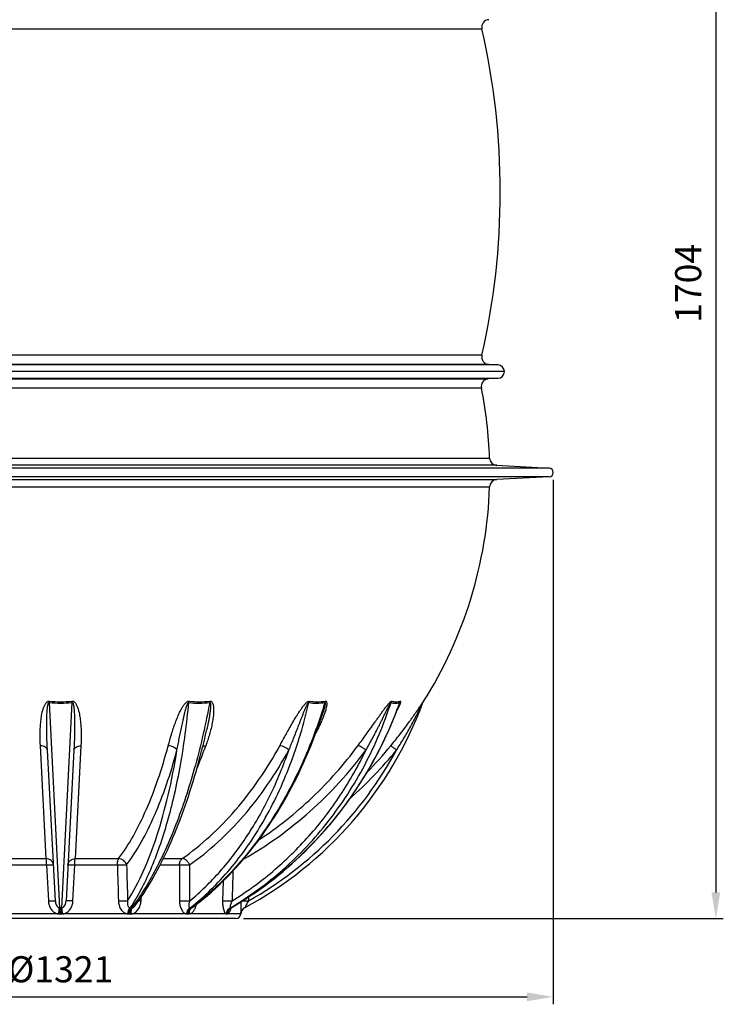
# Model space of a CAD drawing. Extents: x -1913 to 37449, y -8848 to 6615.
# Drawn here: x 13336 to 14280, y 3012 to 4333 of the extents above; entities that cross this region are included whole.
import ezdxf

# ---------------------------------------------------------------- set-up
doc = ezdxf.new("R2010")
doc.units = 0
doc.header["$LTSCALE"] = 5
doc.header["$MEASUREMENT"] = 0
doc.layers.get('0').update_dxf_attribs({"linetype": 'CONTINUOUS'})
doc.layers.get('DEFPOINTS').update_dxf_attribs({"linetype": 'CONTINUOUS'})
doc.layers.add('AM_5', color=3, linetype='CONTINUOUS', lineweight=25)
doc.layers.add('RUNDUNGEN', color=7, linetype='CONTINUOUS')
doc.styles.get("Standard").update_dxf_attribs({"font": 'SIMPLEX.SHX', "width": 0.8})
doc.dimstyles.new('AM_ISO$0', dxfattribs={"dimscale": 10, "dimtxt": 3.5, "dimasz": 3.5, "dimexe": 1, "dimexo": 1, "dimgap": 1.5, "dimtad": 1, "dimdsep": 46, "dimtxsty": 'Standard', "dimcen": 0, "dimclrd": 256, "dimclre": 256, "dimclrt": 140, "dimadec": 0, "dimazin": 2, "dimtp": 0.1, "dimtm": 0.1, "dimtfac": 0.71, "dimtdec": 3, "dimtmove": 0, "dimatfit": 3, "dimfxl": 1, "dimlwd": -1, "dimlwe": -1, "dimarcsym": 1})

# ---------------------------------------------------------------- blocks, each defined once
blk = doc.blocks.new('*D555')
at = {"layer": 'AM_5', "linetype": 'ByBlock', "transparency": 16777216}
for p, q in [((14084.2, 4831.6), (14279.7, 4831.6)), ((14269.7, 4796.6), (14269.7, 3162.2)), ((13636.2, 3127.2), (14279.7, 3127.2))]:
    blk.add_line(p, q, dxfattribs=at)
at = {"layer": 'AM_5', "transparency": 16777216}
for points in [[(14263.9, 4796.6), (14275.6, 4796.6), (14269.7, 4831.6)], [(14263.9, 3162.2), (14275.6, 3162.2), (14269.7, 3127.2)]]:
    blk.add_solid(points, dxfattribs=at)
at = {"layer": 'DEFPOINTS', "color": 0, "transparency": 16777216}
for p in [(14074.2, 4831.6), (13626.2, 3127.2), (14269.7, 3127.2)]:
    blk.add_point(p, dxfattribs=at)
at = {"layer": 'AM_5', "color": 140, "transparency": 16777216, "insert": (14237.2, 3979.4), "char_height": 35, "attachment_point": 5, "rotation": 90}
blk.add_mtext('1704', dxfattribs=at)
blk = doc.blocks.new('*D563')
at = {"layer": 'AM_5', "linetype": 'ByBlock', "transparency": 16777216}
for p, q in [((12730.7, 3715.7), (12730.7, 3012.1)), ((14051.7, 3715.7), (14051.7, 3012.1)), ((12765.7, 3022.1), (14016.7, 3022.1))]:
    blk.add_line(p, q, dxfattribs=at)
at = {"layer": 'AM_5', "transparency": 16777216}
for points in [[(12765.7, 3028), (12765.7, 3016.3), (12730.7, 3022.1)], [(14016.7, 3028), (14016.7, 3016.3), (14051.7, 3022.1)]]:
    blk.add_solid(points, dxfattribs=at)
at = {"layer": 'DEFPOINTS', "color": 0, "transparency": 16777216}
for p in [(12730.7, 3725.7), (14051.7, 3725.7), (14051.7, 3022.1)]:
    blk.add_point(p, dxfattribs=at)
at = {"layer": 'AM_5', "color": 140, "transparency": 16777216, "insert": (13391.2, 3054.6), "char_height": 35, "attachment_point": 5}
blk.add_mtext('%%c1321', dxfattribs=at)

msp = doc.modelspace()

# ---------------------------------------------------------------- linework, layer by layer
at = {"color": 7, "linetype": 'Continuous'}
for p, q in [((13965.2, 3870.7), (13977.8, 3869.9)), ((13986.2, 3861), (12796.2, 3861)), ((13977.8, 3852), (13964.6, 3851.2)), ((13975.9, 3735.3), (14046.2, 3731.6)), ((14046.2, 3719.9), (13975.9, 3716.2)), ((13626.2, 3127.2), (13156.2, 3127.2))]:
    msp.add_line(p, q, dxfattribs=at)
at = {"color": 9, "linetype": 'Continuous'}
for p, q in [((13977.8, 3869.9), (12804.7, 3869.9)), ((13977.8, 3852), (12804.7, 3852)), ((14046.2, 3731.6), (12736.3, 3731.6)), ((14046.2, 3719.9), (12736.3, 3719.9))]:
    msp.add_line(p, q, dxfattribs=at)
at = {"color": 7, "linetype": 'Continuous'}
for centre, radius, start, end in [((12997.7, 4102), 983, 347.126, 12.874), ((13977.2, 3861), 9, 273.5492, 86.4509), ((13391.2, 3725.7), 575.5, 1.9088, 11.3714), ((14045.9, 3725.7), 5.84, 273, 87), ((13391.2, 3725.7), 575.5, 327.676, 358.0912), ((13626.2, 3133.7), 6.48, 270, 356.6034)]:
    msp.add_arc(centre, radius, start, end, dxfattribs=at)
at = {"layer": 'RUNDUNGEN', "color": 9, "linetype": 'Continuous'}
for p, q in [((12826.5, 4321), (13956, 4321)), ((13965.2, 3870.7), (12817.3, 3870.7)), ((13956, 3882.9), (12826.5, 3882.9)), ((12817.9, 3851.2), (13964.6, 3851.2)), ((12827, 3839.2), (13955.4, 3839.2)), ((12816.1, 3744.9), (13966.4, 3744.9)), ((13975.9, 3735.3), (12806.6, 3735.3)), ((12806.6, 3716.2), (13975.9, 3716.2)), ((12816.1, 3706.6), (13966.4, 3706.6)), ((13390.3, 3141.5), (13376.1, 3417)), ((13406.4, 3417), (13392.2, 3141.5)), ((13877.9, 3418.9), (13877.6, 3418)), ((13371.9, 3207.6), (13364, 3359)), ((13418.5, 3359), (13410.6, 3207.6)), ((13313.5, 3207.6), (13371.9, 3207.6)), ((13315.2, 3199.2), (13372.4, 3199.2)), ((13372.4, 3199.2), (13374.8, 3150.9)), ((13407.7, 3150.9), (13410.1, 3199.2)), ((13410.1, 3199.2), (13467.3, 3199.2)), ((13410.6, 3207.6), (13469, 3207.6)), ((13524.7, 3199.2), (13550.6, 3199.2)), ((13528.9, 3207.6), (13554.2, 3207.6)), ((13609.1, 3177.4), (13608.4, 3150.9)), ((13499, 3150.9), (13499.3, 3156)), ((13643.3, 3156.1), (13643, 3150.9)), ((13388.6, 3133.4), (13301.3, 3133.4)), ((13390.4, 3133.3), (13392.1, 3133.3)), ((13481.2, 3133.4), (13393.9, 3133.4)), ((13482.8, 3133.3), (13484.5, 3133.3)), ((13560.1, 3133.4), (13486.1, 3133.4)), ((13561.4, 3133.3), (13562.6, 3133.3)), ((13613.3, 3133.4), (13563.8, 3133.4)), ((13614, 3133.3), (13614.7, 3133.3)), ((13632.7, 3133.4), (13615.3, 3133.4)), ((13620, 3141.8), (13619.5, 3141.5)), ((13632.7, 3133.3), (13632.7, 3133.3)), ((13638, 3141.7), (13638, 3141.6))]:
    msp.add_line(p, q, dxfattribs=at)
at = {"layer": 'RUNDUNGEN', "color": 7, "linetype": 'Continuous'}
for p, q in [((13742.1, 3401.2), (13742.1, 3401.2)), ((13384.1, 3150.9), (13373.5, 3353.1)), ((13409, 3353.1), (13398.4, 3150.9)), ((13619.6, 3141.4), (13619.7, 3141.5)), ((13619.7, 3141.5), (13619.9, 3141.7)), ((13632.7, 3133.7), (13632.8, 3133.8)), ((13632.7, 3133.6), (13632.7, 3133.7)), ((13632.7, 3133.7), (13632.7, 3133.7)), ((13632.7, 3133.5), (13632.7, 3133.6)), ((13632.7, 3133.6), (13632.7, 3133.6)), ((13632.7, 3133.4), (13632.7, 3133.5)), ((13632.7, 3133.3), (13632.7, 3133.4)), ((13632.8, 3134.4), (13632.8, 3134.5)), ((13632.8, 3134.5), (13632.9, 3134.5)), ((13632.8, 3134.3), (13632.8, 3134.4)), ((13632.8, 3134.4), (13632.8, 3134.4)), ((13632.8, 3134.2), (13632.8, 3134.3)), ((13632.8, 3134.1), (13632.8, 3134.2)), ((13632.8, 3134.2), (13632.8, 3134.2)), ((13632.8, 3134), (13632.8, 3134.1)), ((13632.8, 3134.1), (13632.8, 3134.1)), ((13632.8, 3133.9), (13632.8, 3134)), ((13632.8, 3134), (13632.8, 3134)), ((13632.8, 3133.8), (13632.8, 3133.9)), ((13632.8, 3133.8), (13632.8, 3133.8)), ((13632.9, 3134.9), (13632.9, 3135)), ((13632.9, 3135), (13633, 3135)), ((13632.9, 3134.8), (13632.9, 3134.9)), ((13632.9, 3134.9), (13632.9, 3134.9)), ((13632.9, 3134.7), (13632.9, 3134.8)), ((13632.9, 3134.6), (13632.9, 3134.7)), ((13632.9, 3134.7), (13632.9, 3134.7)), ((13632.9, 3134.5), (13632.9, 3134.6)), ((13632.9, 3134.6), (13632.9, 3134.6)), ((13633, 3135.3), (13633.1, 3135.4)), ((13633, 3135.2), (13633, 3135.3)), ((13633, 3135.3), (13633, 3135.3)), ((13633, 3135.1), (13633, 3135.2)), ((13633, 3135.2), (13633, 3135.2)), ((13633, 3135), (13633, 3135.1)), ((13633, 3135.1), (13633, 3135.1)), ((13633.1, 3135.6), (13633.1, 3135.7)), ((13633.1, 3135.7), (13633.2, 3135.7)), ((13633.1, 3135.5), (13633.1, 3135.6)), ((13633.1, 3135.6), (13633.1, 3135.6)), ((13633.1, 3135.4), (13633.1, 3135.5)), ((13633.1, 3135.5), (13633.1, 3135.5)), ((13633.1, 3135.4), (13633.1, 3135.4)), ((13633.2, 3135.9), (13633.2, 3136)), ((13633.2, 3136), (13633.3, 3136)), ((13633.2, 3135.8), (13633.2, 3135.9)), ((13633.2, 3135.7), (13633.2, 3135.8)), ((13633.2, 3135.8), (13633.2, 3135.8)), ((13633.3, 3136.1), (13633.3, 3136.3)), ((13633.3, 3136.3), (13633.4, 3136.3)), ((13633.3, 3136.1), (13633.3, 3136.2)), ((13633.3, 3136), (13633.3, 3136.1)), ((13633.3, 3136.1), (13633.3, 3136.1))]:
    msp.add_line(p, q, dxfattribs=at)
for points in [[(13619.9, 3141.7), (13626.4, 3145.5), (13633, 3149.5), (13639.5, 3153.6), (13646, 3157.9), (13652.4, 3162.2), (13658.7, 3166.7), (13665, 3171.2), (13671.2, 3175.9), (13677.4, 3180.7), (13683.5, 3185.5), (13689.5, 3190.5), (13695.4, 3195.6), (13701.3, 3200.8), (13707.1, 3206), (13712.8, 3211.4), (13718.5, 3216.9), (13724, 3222.4), (13729.5, 3228.1), (13734.9, 3233.8), (13740.3, 3239.6), (13745.5, 3245.5), (13750.7, 3251.5), (13755.8, 3257.6), (13760.7, 3263.8), (13765.7, 3270), (13770.5, 3276.3), (13775.2, 3282.8), (13779.8, 3289.2), (13784.4, 3295.8), (13788.8, 3302.4), (13793.2, 3309.1), (13797.4, 3315.9), (13801.6, 3322.8), (13805.6, 3329.7), (13809.6, 3336.7), (13813.4, 3343.7), (13817.2, 3350.8), (13820.9, 3358), (13824.4, 3365.2), (13827.9, 3372.5), (13831.2, 3379.8), (13834.4, 3387.2), (13837.6, 3394.7), (13840.6, 3402.1), (13843.5, 3409.7), (13844.9, 3413.4)], [(13876.6, 3416.2), (13876.8, 3416.5), (13876.9, 3416.8)], [(13876.9, 3416.8), (13877.1, 3417.2), (13877.3, 3417.5), (13877.4, 3417.8), (13877.6, 3418)], [(13568.5, 3142.5), (13573, 3145.9), (13578.1, 3149.9), (13583.2, 3154), (13588.2, 3158.3), (13593.3, 3162.6), (13598.2, 3167.1), (13603.1, 3171.7), (13608, 3176.3), (13612.8, 3181.1), (13617.6, 3186), (13622.3, 3191), (13627, 3196), (13631.6, 3201.2), (13636.1, 3206.5), (13640.6, 3211.9), (13645.1, 3217.3), (13649.5, 3222.9), (13653.8, 3228.5), (13658.1, 3234.3), (13662.3, 3240.1), (13666.4, 3246), (13670.5, 3252), (13674.5, 3258.1), (13678.5, 3264.3), (13682.4, 3270.5), (13686.2, 3276.8), (13690, 3283.2), (13693.6, 3289.7), (13697.3, 3296.3), (13700.8, 3302.9), (13704.3, 3309.6), (13707.7, 3316.4), (13711, 3323.2), (13714.3, 3330.1), (13717.4, 3337.1), (13720.5, 3344.1), (13723.6, 3351.2), (13726.5, 3358.4), (13729.4, 3365.6), (13732.2, 3372.9), (13734.9, 3380.2), (13737.5, 3387.6), (13740.1, 3395), (13742.1, 3401.2)], [(13491.3, 3144.7), (13493.1, 3147.1), (13496, 3151.2), (13498.9, 3155.3), (13501.8, 3159.6), (13504.6, 3164), (13507.4, 3168.5), (13510.3, 3173.1), (13513, 3177.8), (13515.8, 3182.6), (13518.5, 3187.5), (13521.2, 3192.5), (13523.9, 3197.6), (13526.5, 3202.8), (13529.1, 3208), (13531.7, 3213.4), (13534.3, 3218.9), (13536.8, 3224.4), (13539.3, 3230.1), (13541.8, 3235.8), (13544.2, 3241.6), (13546.6, 3247.5), (13549, 3253.5), (13551.3, 3259.6), (13553.6, 3265.7), (13555.9, 3272), (13558.1, 3278.3), (13560.3, 3284.6), (13562.5, 3291.1), (13564.6, 3297.6), (13566.7, 3304.2), (13568.8, 3310.9), (13570.8, 3317.6), (13572.8, 3324.4), (13574.7, 3331.3), (13576.6, 3338.2), (13578.5, 3345.2), (13580.3, 3352.3), (13582.1, 3359.4), (13583.9, 3366.6), (13585.6, 3373.8), (13587.2, 3380.8)], [(13618.3, 3140.2), (13618.3, 3140.2), (13618.3, 3140.2), (13618.3, 3140.2), (13618.3, 3140.2), (13618.3, 3140.2), (13618.4, 3140.3), (13618.4, 3140.3), (13618.4, 3140.4), (13618.5, 3140.4), (13618.5, 3140.5), (13618.6, 3140.6), (13618.7, 3140.7), (13618.8, 3140.7), (13618.9, 3140.8), (13619, 3140.9), (13619.1, 3141.1), (13619.2, 3141.2), (13619.4, 3141.3), (13619.6, 3141.4)], [(13633.2, 3135.9), (13633.2, 3135.9), (13633.2, 3135.9)]]:
    msp.add_lwpolyline(points, dxfattribs=at)
for centre, radius, start, end in [((13965.8, 4323.2), 10, 93.5491, 192.874), ((13965.8, 3880.7), 10, 167.126, 266.4509), ((13965.2, 3841.2), 10, 93.5492, 191.3714), ((13976.4, 3745.2), 10, 181.9088, 267), ((13976.4, 3706.2), 10, 93, 178.0912), ((13391.2, 3597), 518, 298.4401, 339.6675), ((13642.7, 3132.7), 10, 118.4402, 176.6008)]:
    msp.add_arc(centre, radius, start, end, dxfattribs=at)
at = {"layer": 'RUNDUNGEN', "color": 9, "linetype": 'Continuous'}
for centre, radius, start, end in [((13545, 3394.4), 170.4, 171.737, 172.3674), ((13391.2, 3548.7), 132.5, 263.4217, 276.5783), ((13391.2, 3545), 127, 263.2503, 276.7497), ((13237.5, 3394.4), 170.4, 7.6326, 8.2631), ((13844.1, 3413.1), 10.7, 147.3074, 158.5092), ((13855.2, 3414.3), 9.82, 152.1136, 163.8211), ((13886.2, 3413.6), 9.87, 147.6002, 159.6497), ((12851.1, 3626.4), 781.9, 337.5743, 339.999), ((13391.7, 3723.9), 573.4, 315.6861, 320.4644), ((13391.2, 3596.7), 512, 299.4587, 331.5912), ((13391.8, 3724.3), 583.2, 311.6368, 320.4649), ((13390.3, 3166.3), 33, 267.0004, 270.0461), ((13390.4, 3145.5), 3.96, 259.1599, 269.1391), ((13391.2, 2683), 458.5, 89.8863, 90.1137), ((13392.1, 3166.3), 33, 269.9539, 272.9996), ((13392.1, 3145.5), 3.96, 270.8609, 280.8401), ((13482.8, 3161.7), 28.3, 266.7632, 270.0478), ((13484.9, 3144.7), 3.14, 257.8283, 269.142), ((13484.5, 3161.3), 28, 269.9489, 273.2555), ((13485.6, 2750.2), 391.4, 89.877, 90.123), ((13561.4, 3150.1), 16.7, 265.7902, 270.0579), ((13562.6, 3149.6), 16.3, 269.9318, 274.2686), ((13565.7, 2912.3), 229.3, 89.8392, 90.1608), ((13614, 3138.4), 5.04, 262.3194, 270.0788), ((13614.7, 3138.1), 4.71, 269.8771, 277.9401), ((13624.2, 3134.1), 8.67, 120.557, 133.6545), ((13624.3, 3134), 8.8, 133.64, 134.0941), ((13619.2, 3074.4), 67.1, 89.7029, 90.2971), ((13642.7, 3132.7), 10, 117.9169, 118.3504)]:
    msp.add_arc(centre, radius, start, end, dxfattribs=at)
for points, knots in [([(13364, 3359), (13363.7, 3364.1), (13363.6, 3371.8), (13363.9, 3382.1), (13364.3, 3388.6), (13364.9, 3393.9), (13365.4, 3397.8), (13366.1, 3401.8), (13367, 3405.8), (13368, 3409.1), (13369, 3411.7), (13369.8, 3413.6), (13370.9, 3415.4), (13372.2, 3417.2), (13373.6, 3418.4), (13375.1, 3418.9), (13375.9, 3418.9), (13376.3, 3418.9)], [0, 0, 0, 0, 0.238065, 0.359329, 0.482091, 0.544054, 0.60642, 0.669215, 0.73249, 0.796351, 0.828581, 0.86109, 0.894012, 0.927638, 0.962628, 0.981085, 1, 1, 1, 1]), ([(13373.5, 3353.1), (13373.4, 3355.7), (13373.1, 3361), (13372.8, 3368.9), (13372.6, 3376.9), (13372.6, 3383.6), (13372.6, 3389), (13372.6, 3393), (13372.7, 3397.1), (13372.9, 3401.2), (13373.1, 3405.4), (13373.4, 3408.8), (13373.7, 3411.2), (13373.9, 3412.6), (13374.1, 3413.6), (13374.4, 3414.6), (13374.6, 3415.5), (13374.9, 3416.1), (13375.1, 3416.6), (13375.4, 3416.9), (13375.8, 3417.1), (13376, 3417.1), (13376.1, 3417)], [0, 0, 0, 0, 0.120798, 0.242822, 0.366038, 0.49041, 0.553018, 0.615901, 0.679053, 0.742472, 0.806152, 0.870093, 0.902169, 0.918237, 0.934329, 0.950452, 0.966626, 0.974753, 0.982938, 0.991263, 0.995594, 1, 1, 1, 1]), ([(13406.2, 3418.9), (13406.6, 3418.9), (13407.4, 3418.9), (13408.9, 3418.4), (13410.3, 3417.2), (13411.6, 3415.4), (13412.7, 3413.6), (13413.5, 3411.7), (13414.5, 3409.1), (13415.4, 3405.8), (13416.3, 3401.8), (13417, 3397.8), (13417.6, 3393.9), (13418.2, 3388.6), (13418.6, 3382.1), (13418.9, 3371.8), (13418.8, 3364.1), (13418.5, 3359)], [0, 0, 0, 0, 0.018915, 0.037372, 0.072362, 0.105988, 0.13891, 0.171419, 0.20365, 0.26751, 0.330785, 0.39358, 0.455946, 0.517909, 0.640671, 0.761935, 1, 1, 1, 1]), ([(13406.4, 3417), (13406.5, 3417.1), (13406.7, 3417.1), (13407.1, 3416.9), (13407.4, 3416.6), (13407.6, 3416.1), (13407.9, 3415.5), (13408.1, 3414.6), (13408.4, 3413.6), (13408.6, 3412.6), (13408.8, 3411.2), (13409.1, 3408.8), (13409.4, 3405.4), (13409.6, 3401.2), (13409.8, 3397.1), (13409.9, 3393), (13409.9, 3389), (13409.9, 3383.6), (13409.9, 3376.9), (13409.7, 3368.9), (13409.4, 3361), (13409.1, 3355.7), (13409, 3353.1)], [0, 0, 0, 0, 0.004406, 0.008738, 0.017062, 0.025247, 0.033375, 0.049548, 0.065671, 0.081763, 0.097831, 0.129907, 0.193849, 0.257529, 0.320947, 0.3841, 0.446982, 0.50959, 0.633962, 0.757178, 0.879202, 1, 1, 1, 1]), ([(13484.8, 3141.5), (13489.9, 3149.3), (13499.7, 3166.1), (13512.7, 3193.7), (13524.5, 3224.5), (13535.1, 3258.2), (13544.4, 3294.7), (13555, 3347.7), (13560.5, 3388.9), (13563.1, 3417)], [0, 0, 0, 0, 0.096441, 0.201842, 0.316036, 0.438637, 0.569088, 0.706695, 1, 1, 1, 1]), ([(13591.1, 3417), (13585.8, 3388.8), (13576.4, 3347.5), (13560.7, 3294.6), (13547.9, 3258.1), (13534.1, 3224.4), (13519.3, 3193.6), (13503.7, 3166.1), (13492.3, 3149.3), (13486.5, 3141.5)], [0, 0, 0, 0, 0.290168, 0.427075, 0.557382, 0.680359, 0.795396, 0.902033, 1, 1, 1, 1]), ([(13535.5, 3359), (13536.8, 3364.1), (13539, 3371.8), (13542.3, 3382.1), (13545, 3390), (13548.1, 3397.9), (13551, 3404.5), (13553.8, 3409.8), (13555.8, 3413), (13557.7, 3415.4), (13559.4, 3417.1), (13561, 3418.4), (13562.5, 3418.9), (13563.3, 3418.9), (13563.7, 3418.9)], [0, 0, 0, 0, 0.233425, 0.353382, 0.475632, 0.600416, 0.728257, 0.793701, 0.8606, 0.894837, 0.92979, 0.965426, 0.983148, 1, 1, 1, 1]), ([(13547.2, 3353.1), (13547.7, 3355.7), (13548.7, 3361), (13550.3, 3368.9), (13551.9, 3376.9), (13553.3, 3383.6), (13554.4, 3389), (13555.3, 3393), (13556.2, 3397.1), (13557.1, 3401.3), (13558, 3404.7), (13558.7, 3407.4), (13559.3, 3409.5), (13559.9, 3411.6), (13560.5, 3413.3), (13561.1, 3414.6), (13561.5, 3415.5), (13561.8, 3416.1), (13562.1, 3416.5), (13562.3, 3416.8), (13562.6, 3417), (13562.8, 3417.1), (13563, 3417.1), (13563.1, 3417)], [0, 0, 0, 0, 0.119988, 0.241271, 0.363838, 0.487693, 0.550112, 0.612869, 0.675979, 0.739466, 0.803378, 0.835519, 0.867808, 0.900282, 0.933012, 0.949523, 0.966191, 0.97462, 0.983147, 0.987463, 0.991803, 0.996058, 1, 1, 1, 1]), ([(13563.1, 3417), (13563.1, 3417.2), (13563.3, 3417.8), (13563.5, 3418.4), (13563.7, 3418.9)], [0, 0, 0, 0, 0.256528, 1, 1, 1, 1]), ([(13563.1, 3417), (13567.7, 3416.4), (13577.1, 3415.9), (13586.5, 3416.5), (13591.1, 3417)], [0, 0, 0, 0, 0.495565, 1, 1, 1, 1]), ([(13563.7, 3418.9), (13568.2, 3418.3), (13577.4, 3417.7), (13586.6, 3418.3), (13591.3, 3418.9)], [0, 0, 0, 0, 0.49548, 1, 1, 1, 1]), ([(13565, 3141.5), (13584.4, 3156.8), (13620.9, 3192.8), (13665.8, 3257.9), (13701.2, 3333.6), (13717.5, 3388.5), (13724, 3417)], [0, 0, 0, 0, 0.228152, 0.47126, 0.729169, 1, 1, 1, 1]), ([(13745.4, 3417), (13736.9, 3388.4), (13716.4, 3333.3), (13675.5, 3257.7), (13625.9, 3192.7), (13586.8, 3156.8), (13566.3, 3141.5)], [0, 0, 0, 0, 0.268583, 0.526267, 0.77046, 1, 1, 1, 1]), ([(13591.3, 3418.9), (13591.6, 3418.9), (13592.3, 3418.9), (13593.6, 3418.4), (13594.7, 3417.1), (13595.4, 3415.4), (13595.9, 3413.5), (13596.2, 3411.6), (13596.4, 3409), (13596.4, 3405.8), (13596.2, 3401.8), (13595.8, 3397.8), (13595.2, 3393.9), (13594.3, 3388.6), (13592.9, 3382), (13590.8, 3374.2), (13588.5, 3366.6), (13586.7, 3361.5), (13585.8, 3359)], [0, 0, 0, 0, 0.017216, 0.032979, 0.062491, 0.091974, 0.121858, 0.152107, 0.182643, 0.24433, 0.30659, 0.369218, 0.432082, 0.495099, 0.621357, 0.747695, 0.873941, 1, 1, 1, 1]), ([(13591.1, 3417), (13591.2, 3417.1), (13591.4, 3417.1), (13591.7, 3416.9), (13591.8, 3416.7), (13592, 3416.4), (13592.1, 3415.9), (13592.2, 3415.4), (13592.2, 3414.8), (13592.3, 3414), (13592.3, 3413.1), (13592.3, 3411.9), (13592.2, 3410.4), (13591.9, 3407.7), (13591.5, 3403.8), (13590.8, 3399.2), (13590, 3394.5), (13588.8, 3388.4), (13587.9, 3383.9), (13587.2, 3380.8)], [0, 0, 0, 0, 0.007984, 0.015233, 0.022429, 0.029727, 0.044578, 0.05967, 0.074914, 0.090261, 0.121161, 0.152247, 0.183453, 0.24609, 0.371812, 0.497728, 0.623605, 0.749321, 1, 1, 1, 1]), ([(13591.1, 3417), (13591.1, 3417.2), (13591.2, 3417.8), (13591.2, 3418.4), (13591.3, 3418.9)], [0, 0, 0, 0, 0.259008, 1, 1, 1, 1]), ([(13618.8, 3141.5), (13643.9, 3156.4), (13691.6, 3191.3), (13752.5, 3256.3), (13801.4, 3332.2), (13824.9, 3388.1), (13834.2, 3417)], [0, 0, 0, 0, 0.244871, 0.493026, 0.744785, 1, 1, 1, 1]), ([(13845.8, 3417), (13835.3, 3388.1), (13809.6, 3332.2), (13757.9, 3256.4), (13694.6, 3191.6), (13645.6, 3156.7), (13620, 3141.8)], [0, 0, 0, 0, 0.254381, 0.506246, 0.75489, 1, 1, 1, 1]), ([(13685, 3359), (13686.4, 3361.5), (13689.2, 3366.6), (13693.4, 3374.3), (13697.8, 3382.1), (13702.2, 3390), (13706.1, 3396.6), (13709.4, 3401.8), (13712, 3405.8), (13714.7, 3409.7), (13717.6, 3413.6), (13720.3, 3416.6), (13722.7, 3418.5), (13724.2, 3419), (13724.8, 3418.9)], [0, 0, 0, 0, 0.118887, 0.23955, 0.362025, 0.486411, 0.612896, 0.677028, 0.741841, 0.807428, 0.873882, 0.940872, 0.973277, 1, 1, 1, 1]), ([(13697.1, 3353.1), (13698.2, 3355.7), (13700.4, 3361), (13703.6, 3368.9), (13706.7, 3376.9), (13709.3, 3383.6), (13711.4, 3389), (13713, 3393), (13714.6, 3397.1), (13716.2, 3401.3), (13717.5, 3404.7), (13718.7, 3407.4), (13719.5, 3409.5), (13720.4, 3411.6), (13721.2, 3413.3), (13721.9, 3414.6), (13722.5, 3415.6), (13722.9, 3416.4), (13723.3, 3416.8), (13723.5, 3417), (13723.7, 3417.1), (13723.9, 3417.1), (13724, 3417)], [0, 0, 0, 0, 0.121477, 0.24387, 0.367185, 0.49145, 0.553957, 0.616728, 0.679786, 0.743159, 0.806902, 0.83894, 0.871114, 0.903457, 0.936026, 0.952427, 0.96893, 0.985502, 0.989607, 0.993583, 0.997138, 1, 1, 1, 1]), ([(13724, 3417), (13724, 3417.2), (13724.3, 3417.8), (13724.6, 3418.4), (13724.8, 3418.9)], [0, 0, 0, 0, 0.252929, 1, 1, 1, 1]), ([(13724, 3417), (13727.4, 3416.4), (13734.6, 3415.9), (13741.8, 3416.5), (13745.4, 3417)], [0, 0, 0, 0, 0.489323, 1, 1, 1, 1]), ([(13724.8, 3418.9), (13728.2, 3418.3), (13735.3, 3417.7), (13742.3, 3418.3), (13745.9, 3418.9)], [0, 0, 0, 0, 0.489119, 1, 1, 1, 1]), ([(13745.9, 3418.9), (13746.1, 3418.9), (13746.5, 3418.9), (13747.2, 3418.7), (13747.7, 3417.9), (13748, 3416.8), (13748.1, 3415.6), (13748, 3414.3), (13747.8, 3412.5), (13747.3, 3410.2), (13746.6, 3407.4), (13745.8, 3404.5), (13744.8, 3401.7), (13743.4, 3397.9), (13741.5, 3393.1), (13739, 3387.5), (13736.3, 3381.8), (13734.4, 3378.1), (13733.4, 3376.2)], [0, 0, 0, 0, 0.01289, 0.024197, 0.045952, 0.07013, 0.096509, 0.12441, 0.153379, 0.213466, 0.275472, 0.338751, 0.402939, 0.467814, 0.599062, 0.731758, 0.865488, 1, 1, 1, 1]), ([(13745.4, 3417), (13745.5, 3417.1), (13745.6, 3417.1), (13745.8, 3417), (13745.9, 3416.8), (13745.9, 3416.5), (13745.9, 3416.1), (13745.9, 3415.6), (13745.9, 3415.1), (13745.8, 3414.4), (13745.6, 3413.6), (13745.4, 3412.6), (13745.1, 3411.2), (13744.5, 3408.8), (13743.5, 3405.3), (13742.6, 3402.6), (13742.1, 3401.2)], [0, 0, 0, 0, 0.012486, 0.023107, 0.034944, 0.047946, 0.075875, 0.105199, 0.135291, 0.165874, 0.227975, 0.290885, 0.354318, 0.482202, 0.740284, 1, 1, 1, 1]), ([(13745.4, 3417), (13745.5, 3417.2), (13745.6, 3417.8), (13745.7, 3418.4), (13745.9, 3418.9)], [0, 0, 0, 0, 0.255798, 1, 1, 1, 1]), ([(13789.8, 3359), (13791.6, 3361.5), (13795.4, 3366.6), (13801, 3374.3), (13806.5, 3382.1), (13811.1, 3388.6), (13814.9, 3393.9), (13817.7, 3397.8), (13820.5, 3401.8), (13823.4, 3405.8), (13825.8, 3409.1), (13827.8, 3411.6), (13829.3, 3413.5), (13830.8, 3415.4), (13832.3, 3417), (13833.6, 3418.2), (13834.5, 3418.8), (13835, 3418.9), (13835.1, 3418.9)], [0, 0, 0, 0, 0.124952, 0.250838, 0.377642, 0.505359, 0.569557, 0.633974, 0.698594, 0.763376, 0.828204, 0.860543, 0.892707, 0.924451, 0.955124, 0.982513, 0.993004, 1, 1, 1, 1]), ([(13800.5, 3353.1), (13802, 3355.7), (13804.9, 3360.9), (13809.3, 3368.9), (13813.5, 3376.8), (13816.9, 3383.6), (13819.7, 3389), (13821.7, 3393), (13823.7, 3397.1), (13825.4, 3400.6), (13826.7, 3403.3), (13827.7, 3405.4), (13828.8, 3407.4), (13829.8, 3409.5), (13830.6, 3411.2), (13831.3, 3412.6), (13831.9, 3413.6), (13832.4, 3414.6), (13832.9, 3415.5), (13833.3, 3416.1), (13833.5, 3416.5), (13833.8, 3416.8), (13833.9, 3416.9), (13834, 3417), (13834.1, 3417.1), (13834.2, 3417.1), (13834.2, 3417)], [0, 0, 0, 0, 0.124019, 0.248447, 0.373292, 0.498574, 0.56139, 0.624332, 0.68741, 0.750638, 0.782315, 0.814039, 0.845812, 0.87764, 0.909526, 0.925488, 0.941459, 0.957422, 0.973328, 0.981204, 0.988907, 0.992585, 0.995942, 0.997365, 0.998497, 1, 1, 1, 1]), ([(13833.9, 3359), (13836, 3361.5), (13840.1, 3366.5), (13846.1, 3374.2), (13852.1, 3382), (13856.9, 3388.6), (13860.7, 3393.9), (13863.5, 3397.8), (13866.3, 3401.8), (13869, 3405.7), (13871.2, 3409), (13872.9, 3411.6), (13874.2, 3413.5), (13875.2, 3415.1), (13876, 3416.2), (13876.6, 3417.1), (13877.1, 3417.8), (13877.4, 3418.3), (13877.7, 3418.6), (13877.8, 3418.8), (13877.8, 3418.8), (13877.9, 3418.9), (13877.9, 3418.9), (13877.9, 3418.9), (13877.9, 3418.9), (13877.9, 3418.9)], [0, 0, 0, 0, 0.131449, 0.262951, 0.394415, 0.525695, 0.591188, 0.656512, 0.721567, 0.786183, 0.850008, 0.881397, 0.912175, 0.9419, 0.956086, 0.969515, 0.981722, 0.991829, 0.995635, 0.997118, 0.998279, 0.999092, 0.99954, 0.999664, 1, 1, 1, 1]), ([(13834.2, 3417), (13835.9, 3416.4), (13839.9, 3415.8), (13843.8, 3416.5), (13845.8, 3417)], [0, 0, 0, 0, 0.474631, 1, 1, 1, 1]), ([(13835.1, 3418.9), (13836.9, 3418.3), (13840.8, 3417.7), (13844.6, 3418.3), (13846.6, 3418.9)], [0, 0, 0, 0, 0.474164, 1, 1, 1, 1]), ([(13841.6, 3353.1), (13844.8, 3358.2), (13851.2, 3368.5), (13860.2, 3384.2), (13867.3, 3397.5), (13872, 3406.9), (13874.6, 3412.3), (13875.9, 3415), (13876.6, 3416.3)], [0, 0, 0, 0, 0.250549, 0.501223, 0.751892, 0.877012, 0.939267, 1, 1, 1, 1]), ([(13846.6, 3418.9), (13846.7, 3418.9), (13847, 3418.9), (13847.2, 3418.4), (13847.1, 3417.9), (13847, 3417.2), (13846.8, 3416.5), (13846.5, 3415.7), (13846.2, 3414.8), (13845.5, 3413), (13844.2, 3410.3), (13843, 3407.9), (13842.3, 3406.7)], [0, 0, 0, 0, 0.028481, 0.056683, 0.097753, 0.149236, 0.207657, 0.270755, 0.337146, 0.405954, 0.696159, 1, 1, 1, 1]), ([(13845.8, 3417), (13845.8, 3417.1), (13845.9, 3417.1), (13846, 3416.9), (13846, 3416.8), (13845.9, 3416.5), (13845.9, 3416.3), (13845.8, 3416), (13845.6, 3415.4), (13845.3, 3414.5), (13845, 3413.8), (13844.9, 3413.4)], [0, 0, 0, 0, 0.031114, 0.062067, 0.111, 0.168909, 0.231442, 0.296703, 0.432047, 0.712724, 1, 1, 1, 1]), ([(13876.6, 3416.3), (13876.6, 3416.4), (13876.7, 3416.5), (13877, 3417.2), (13877, 3417)], [0, 0, 0, 0, 0.394739, 1, 1, 1, 1]), ([(13373.5, 3353.1), (13373.5, 3353.9), (13372.8, 3355.6), (13370.6, 3357.5), (13367.5, 3358.7), (13365.2, 3359), (13364, 3359)], [0, 0, 0, 0, 0.199058, 0.429982, 0.701034, 1, 1, 1, 1]), ([(13409, 3353.1), (13409, 3353.9), (13409.7, 3355.6), (13411.9, 3357.5), (13415, 3358.7), (13417.3, 3359), (13418.5, 3359)], [0, 0, 0, 0, 0.199058, 0.429982, 0.701034, 1, 1, 1, 1]), ([(13469, 3207.6), (13476.1, 3217.1), (13489.5, 3238.3), (13507, 3273.9), (13522.6, 3314.6), (13531.4, 3343.7), (13535.5, 3359)], [0, 0, 0, 0, 0.213558, 0.45179, 0.714351, 1, 1, 1, 1]), ([(13547.2, 3353.1), (13546.8, 3354), (13545.4, 3355.6), (13542.5, 3357.4), (13539.1, 3358.7), (13536.7, 3359), (13535.5, 3359)], [0, 0, 0, 0, 0.213561, 0.463398, 0.733172, 1, 1, 1, 1]), ([(13554.2, 3207.6), (13567.2, 3216.8), (13592.5, 3237.1), (13626.9, 3272.8), (13658.2, 3313.6), (13676.5, 3343.4), (13685, 3359)], [0, 0, 0, 0, 0.236134, 0.481179, 0.735756, 1, 1, 1, 1]), ([(13581.8, 3358.1), (13582.1, 3358.3), (13583.3, 3358.8), (13584.7, 3359), (13585.8, 3359)], [0, 0, 0, 0, 0.225184, 1, 1, 1, 1]), ([(13656.9, 3232.7), (13682.3, 3249.5), (13730.6, 3287.9), (13771.4, 3334.2), (13789.8, 3359)], [0, 0, 0, 0, 0.496776, 1, 1, 1, 1]), ([(13697.1, 3353.1), (13696.4, 3354), (13694.6, 3355.5), (13691.5, 3357.4), (13688.2, 3358.6), (13686, 3359), (13685, 3359)], [0, 0, 0, 0, 0.247854, 0.515459, 0.774823, 1, 1, 1, 1]), ([(13800.5, 3353.1), (13799.6, 3353.9), (13797.7, 3355.4), (13794.8, 3357.3), (13792.4, 3358.4), (13790.8, 3358.9), (13790.1, 3359), (13789.8, 3359)], [0, 0, 0, 0, 0.297565, 0.585654, 0.828507, 0.924192, 1, 1, 1, 1]), ([(13841.6, 3353.1), (13840.7, 3353.9), (13839.3, 3355), (13837.5, 3356.4), (13836.4, 3357.2), (13835.5, 3358), (13834.8, 3358.4), (13834.4, 3358.7), (13834.2, 3358.8), (13834, 3358.9), (13833.9, 3359), (13833.9, 3359)], [0, 0, 0, 0, 0.373574, 0.542387, 0.691289, 0.815153, 0.909737, 0.945014, 0.971882, 0.99018, 1, 1, 1, 1]), ([(13479.6, 3199.2), (13486.8, 3208.8), (13500.5, 3230.4), (13518.2, 3266.6), (13534.1, 3308), (13543, 3337.6), (13547.2, 3353.1)], [0, 0, 0, 0, 0.213558, 0.45179, 0.714351, 1, 1, 1, 1]), ([(13481, 3150.9), (13489, 3163.5), (13503.7, 3192), (13521.6, 3239.6), (13536.5, 3294.1), (13544, 3332.8), (13547.2, 3353.1)], [0, 0, 0, 0, 0.209296, 0.447242, 0.711885, 1, 1, 1, 1]), ([(13564.1, 3199.2), (13577.3, 3208.4), (13603, 3229.2), (13638.1, 3265.4), (13669.9, 3306.9), (13688.5, 3337.3), (13697.1, 3353.1)], [0, 0, 0, 0, 0.236134, 0.481179, 0.735756, 1, 1, 1, 1]), ([(13564.2, 3150.9), (13578.9, 3163), (13606.8, 3190.2), (13643, 3238.1), (13673.8, 3292.8), (13690, 3332.5), (13697.1, 3353.1)], [0, 0, 0, 0, 0.232323, 0.476459, 0.73259, 1, 1, 1, 1]), ([(13621.1, 3150.9), (13640.2, 3162.7), (13676.9, 3189.4), (13725.7, 3237.1), (13767.7, 3291.9), (13790.5, 3332.2), (13800.5, 3353.1)], [0, 0, 0, 0, 0.246012, 0.494545, 0.745861, 1, 1, 1, 1]), ([(13636.5, 3206.9), (13668.3, 3225), (13728.5, 3268.5), (13778.4, 3323.3), (13800.5, 3353.1)], [0, 0, 0, 0, 0.496284, 1, 1, 1, 1]), ([(13372.4, 3199.2), (13372.4, 3200.8), (13372.3, 3203.2), (13372.1, 3206), (13372, 3207.2), (13371.9, 3207.6)], [0, 0, 0, 0, 0.589919, 0.826069, 1, 1, 1, 1]), ([(13381.6, 3199.2), (13381.5, 3200.3), (13380.9, 3202.5), (13378.7, 3205.3), (13375.6, 3207.2), (13373.2, 3207.6), (13371.9, 3207.6)], [0, 0, 0, 0, 0.238334, 0.483401, 0.738043, 1, 1, 1, 1]), ([(13372.4, 3199.2), (13373, 3199.2), (13374.2, 3199.2), (13375.9, 3199.3), (13377.5, 3199.3), (13378.8, 3199.4), (13379.9, 3199.3), (13380.7, 3199.3), (13381.2, 3199.3), (13381.4, 3199.2), (13381.5, 3199.2), (13381.6, 3199.2), (13381.6, 3199.2)], [0, 0, 0, 0, 0.198292, 0.386758, 0.558889, 0.708748, 0.831186, 0.92204, 0.954652, 0.978393, 0.993239, 1, 1, 1, 1]), ([(13400.9, 3199.2), (13401, 3200.3), (13401.6, 3202.5), (13403.8, 3205.3), (13406.9, 3207.2), (13409.3, 3207.6), (13410.6, 3207.6)], [0, 0, 0, 0, 0.238334, 0.483401, 0.738043, 1, 1, 1, 1]), ([(13400.9, 3199.2), (13400.9, 3199.2), (13401, 3199.2), (13401.1, 3199.2), (13401.3, 3199.3), (13401.8, 3199.3), (13402.5, 3199.3), (13403.7, 3199.4), (13405, 3199.3), (13406.6, 3199.3), (13408.3, 3199.2), (13409.5, 3199.2), (13410.1, 3199.2)], [0, 0, 0, 0, 0.006761, 0.021607, 0.045348, 0.07796, 0.168814, 0.291252, 0.441111, 0.613242, 0.801708, 1, 1, 1, 1]), ([(13410.1, 3199.2), (13410.1, 3200.8), (13410.2, 3203.2), (13410.4, 3206), (13410.5, 3207.2), (13410.6, 3207.6)], [0, 0, 0, 0, 0.589919, 0.826069, 1, 1, 1, 1]), ([(13467.3, 3199.2), (13467.3, 3200.8), (13467.5, 3203.2), (13468.2, 3206), (13468.7, 3207.2), (13469, 3207.6)], [0, 0, 0, 0, 0.576753, 0.814313, 1, 1, 1, 1]), ([(13467.3, 3199.2), (13468.5, 3199.2), (13470.9, 3199.3), (13474.3, 3199.4), (13477.2, 3199.3), (13478.9, 3199.2), (13479.6, 3199.2)], [0, 0, 0, 0, 0.298095, 0.589599, 0.834669, 1, 1, 1, 1]), ([(13479.6, 3199.2), (13479, 3201.5), (13476.2, 3205.7), (13471.4, 3207.6), (13469, 3207.6)], [0, 0, 0, 0, 0.497765, 1, 1, 1, 1]), ([(13550.6, 3199.2), (13550.6, 3200.9), (13551.2, 3204), (13553.1, 3206.8), (13554.2, 3207.6)], [0, 0, 0, 0, 0.542176, 1, 1, 1, 1]), ([(13550.6, 3199.2), (13552.9, 3199.3), (13557.4, 3199.4), (13561.9, 3199.3), (13564.1, 3199.2)], [0, 0, 0, 0, 0.507522, 1, 1, 1, 1]), ([(13564.1, 3199.2), (13563.7, 3200.3), (13562.5, 3202.5), (13559.5, 3205.9), (13556.3, 3207.6), (13554.2, 3207.6)], [0, 0, 0, 0, 0.270167, 0.540241, 1, 1, 1, 1]), ([(13374.8, 3150.9), (13375.4, 3150.9), (13376.6, 3151), (13378.4, 3151), (13379.9, 3151.1), (13381.3, 3151.1), (13382.5, 3151.1), (13383.2, 3151.1), (13383.7, 3151), (13383.9, 3151), (13384, 3151), (13384.1, 3150.9), (13384.1, 3150.9)], [0, 0, 0, 0, 0.197824, 0.386092, 0.558221, 0.708202, 0.830817, 0.921844, 0.954528, 0.978325, 0.99321, 1, 1, 1, 1]), ([(13374.8, 3150.9), (13374.9, 3148.9), (13375.6, 3144.9), (13378.4, 3139.4), (13382.7, 3135.1), (13386.6, 3133.6), (13388.6, 3133.4)], [0, 0, 0, 0, 0.250397, 0.500706, 0.75063, 1, 1, 1, 1]), ([(13384.1, 3150.9), (13384.2, 3150), (13384.4, 3148.1), (13385.3, 3145.4), (13386.6, 3143.4), (13388.2, 3142.1), (13389.1, 3141.7), (13389.6, 3141.6)], [0, 0, 0, 0, 0.239947, 0.484075, 0.735181, 0.86569, 1, 1, 1, 1]), ([(13392.8, 3141.6), (13393.3, 3141.7), (13394.3, 3142.1), (13395.9, 3143.4), (13397.2, 3145.4), (13398.1, 3148.1), (13398.3, 3150), (13398.4, 3150.9)], [0, 0, 0, 0, 0.13431, 0.264819, 0.515925, 0.760053, 1, 1, 1, 1]), ([(13393.9, 3133.4), (13395.9, 3133.6), (13399.7, 3135.1), (13404.1, 3139.4), (13406.9, 3144.9), (13407.6, 3148.9), (13407.7, 3150.9)], [0, 0, 0, 0, 0.24937, 0.499294, 0.749603, 1, 1, 1, 1]), ([(13407.7, 3150.9), (13407.1, 3150.9), (13405.9, 3151), (13404.1, 3151), (13402.5, 3151.1), (13401.2, 3151.1), (13400, 3151.1), (13399.3, 3151.1), (13398.8, 3151), (13398.6, 3151), (13398.5, 3151), (13398.4, 3150.9), (13398.4, 3150.9)], [0, 0, 0, 0, 0.197824, 0.386092, 0.558221, 0.708202, 0.830817, 0.921844, 0.954528, 0.978325, 0.99321, 1, 1, 1, 1]), ([(13468.6, 3150.9), (13469.8, 3151), (13472.3, 3151.1), (13475.7, 3151.1), (13478.6, 3151.1), (13480.3, 3151), (13481, 3150.9)], [0, 0, 0, 0, 0.297479, 0.589106, 0.834534, 1, 1, 1, 1]), ([(13468.6, 3150.9), (13468.7, 3148.9), (13469.3, 3144.9), (13471.7, 3139.5), (13475.7, 3135.2), (13479.4, 3133.6), (13481.2, 3133.4)], [0, 0, 0, 0, 0.257496, 0.511374, 0.75919, 1, 1, 1, 1]), ([(13481, 3150.9), (13480.9, 3150), (13480.7, 3148.2), (13480.9, 3145.9), (13481.4, 3144.2), (13482, 3143.1), (13482.9, 3142.1), (13483.8, 3141.7), (13484.2, 3141.6)], [0, 0, 0, 0, 0.257556, 0.50834, 0.631365, 0.752982, 0.874542, 1, 1, 1, 1]), ([(13486.1, 3133.4), (13487.9, 3133.6), (13491.6, 3135.2), (13495.6, 3139.5), (13498.1, 3144.9), (13498.8, 3148.9), (13499, 3150.9)], [0, 0, 0, 0, 0.239517, 0.487213, 0.742003, 1, 1, 1, 1]), ([(13487.1, 3141.6), (13487.6, 3141.7), (13489.2, 3142.3), (13490.5, 3143.6), (13491.3, 3144.7)], [0, 0, 0, 0, 0.248694, 1, 1, 1, 1]), ([(13499, 3150.9), (13498.7, 3150.9), (13497.7, 3151), (13496.7, 3151), (13495.9, 3151.1)], [0, 0, 0, 0, 0.277135, 1, 1, 1, 1]), ([(13550.6, 3150.9), (13552.9, 3151.1), (13557.5, 3151.1), (13562, 3151.1), (13564.2, 3150.9)], [0, 0, 0, 0, 0.506662, 1, 1, 1, 1]), ([(13550.6, 3150.9), (13550.6, 3148.9), (13551, 3145), (13552.5, 3140.5), (13554.4, 3137.3), (13556, 3135.4), (13558, 3134), (13559.4, 3133.5), (13560.1, 3133.4)], [0, 0, 0, 0, 0.278918, 0.544718, 0.669548, 0.787057, 0.896785, 1, 1, 1, 1]), ([(13564.2, 3150.9), (13563.9, 3150), (13563.5, 3148.7), (13563.1, 3146.8), (13563, 3145.5), (13563, 3144.3), (13563.2, 3143.1), (13563.7, 3142.1), (13564.3, 3141.7), (13564.6, 3141.6)], [0, 0, 0, 0, 0.28605, 0.423302, 0.555314, 0.680496, 0.796683, 0.901945, 1, 1, 1, 1]), ([(13563.8, 3133.4), (13565, 3133.6), (13567.3, 3134.7), (13570, 3137.7), (13572, 3141.6), (13572.8, 3144.5), (13573.2, 3146)], [0, 0, 0, 0, 0.213835, 0.453476, 0.718257, 1, 1, 1, 1]), ([(13608.4, 3150.9), (13608.3, 3148.9), (13608.4, 3145.1), (13609.2, 3140.6), (13610.2, 3137.4), (13611, 3135.5), (13612, 3134.1), (13612.9, 3133.5), (13613.3, 3133.4)], [0, 0, 0, 0, 0.313668, 0.601896, 0.7285, 0.838383, 0.928649, 1, 1, 1, 1]), ([(13608.4, 3150.9), (13609.1, 3151), (13610.9, 3151.1), (13615.2, 3151.1), (13618.7, 3151), (13621.1, 3150.9)], [0, 0, 0, 0, 0.177007, 0.426502, 1, 1, 1, 1]), ([(13621.1, 3150.9), (13620.7, 3150), (13619.8, 3148.2), (13619, 3146), (13618.5, 3144.3), (13618.3, 3143.2), (13618.3, 3142.3), (13618.4, 3141.7), (13618.6, 3141.6)], [0, 0, 0, 0, 0.306295, 0.59409, 0.725558, 0.842699, 0.937161, 1, 1, 1, 1]), ([(13633, 3149.5), (13632.9, 3147.7), (13632.8, 3144.2), (13632.7, 3139.4), (13632.7, 3135.9), (13632.7, 3134), (13632.7, 3133.4)], [0, 0, 0, 0, 0.342159, 0.648134, 0.882043, 1, 1, 1, 1]), ([(13635.5, 3151.1), (13636, 3151.1), (13638.5, 3151.1), (13641, 3151), (13643, 3150.9)], [0, 0, 0, 0, 0.207026, 1, 1, 1, 1]), ([(13643, 3150.9), (13642, 3149.2), (13640.6, 3146.6), (13639, 3143.6), (13638.3, 3142.2), (13638, 3141.7)], [0, 0, 0, 0, 0.572586, 0.826837, 1, 1, 1, 1]), ([(13388.6, 3133.4), (13388.7, 3134.2), (13389.1, 3137), (13389.4, 3139.7), (13389.6, 3141.6)], [0, 0, 0, 0, 0.303876, 1, 1, 1, 1]), ([(13390.4, 3133.3), (13390.4, 3134.2), (13390.4, 3136.9), (13390.4, 3139.6), (13390.3, 3141.5)], [0, 0, 0, 0, 0.303305, 1, 1, 1, 1]), ([(13392.1, 3133.3), (13392.1, 3134.2), (13392.1, 3136.9), (13392.1, 3139.6), (13392.2, 3141.5)], [0, 0, 0, 0, 0.303305, 1, 1, 1, 1]), ([(13393.9, 3133.4), (13393.8, 3134.2), (13393.4, 3137), (13393.1, 3139.7), (13392.8, 3141.6)], [0, 0, 0, 0, 0.303876, 1, 1, 1, 1]), ([(13481.2, 3133.4), (13481.4, 3135), (13482, 3137.3), (13483.1, 3140), (13483.8, 3141.2), (13484.2, 3141.6)], [0, 0, 0, 0, 0.559192, 0.800415, 1, 1, 1, 1]), ([(13482.8, 3133.3), (13482.9, 3134.9), (13483.1, 3137.2), (13483.9, 3140), (13484.5, 3141.1), (13484.8, 3141.5)], [0, 0, 0, 0, 0.564765, 0.804116, 1, 1, 1, 1]), ([(13484.5, 3133.3), (13484.5, 3134.9), (13484.8, 3137.2), (13485.6, 3140), (13486.2, 3141.1), (13486.5, 3141.5)], [0, 0, 0, 0, 0.563961, 0.803453, 1, 1, 1, 1]), ([(13486.1, 3133.4), (13485.9, 3135), (13485.9, 3137.3), (13486.4, 3140), (13486.9, 3141.2), (13487.1, 3141.6)], [0, 0, 0, 0, 0.57162, 0.808951, 1, 1, 1, 1]), ([(13560.1, 3133.4), (13560.2, 3134.2), (13560.9, 3137.3), (13562.7, 3140.3), (13564.6, 3141.6)], [0, 0, 0, 0, 0.269599, 1, 1, 1, 1]), ([(13561.4, 3133.3), (13561.4, 3135), (13562.1, 3138), (13563.9, 3140.7), (13565, 3141.5)], [0, 0, 0, 0, 0.533197, 1, 1, 1, 1]), ([(13562.6, 3133.3), (13562.7, 3135), (13563.3, 3138), (13565.2, 3140.7), (13566.3, 3141.5)], [0, 0, 0, 0, 0.532422, 1, 1, 1, 1]), ([(13563.8, 3133.4), (13563.8, 3135), (13564.1, 3138), (13565.8, 3140.7), (13566.8, 3141.6)], [0, 0, 0, 0, 0.538853, 1, 1, 1, 1]), ([(13566.8, 3141.6), (13567, 3141.6), (13567.6, 3141.8), (13568.1, 3142.2), (13568.5, 3142.5)], [0, 0, 0, 0, 0.233027, 1, 1, 1, 1]), ([(13613.3, 3133.4), (13613.5, 3135.1), (13614.6, 3138.4), (13617.1, 3140.8), (13618.6, 3141.6)], [0, 0, 0, 0, 0.505302, 1, 1, 1, 1]), ([(13614, 3133.3), (13614.1, 3135), (13615, 3138.3), (13617.4, 3140.7), (13618.8, 3141.5)], [0, 0, 0, 0, 0.508658, 1, 1, 1, 1]), ([(13614.7, 3133.3), (13614.8, 3135), (13615.7, 3138.3), (13618.1, 3140.7), (13619.5, 3141.5)], [0, 0, 0, 0, 0.508251, 1, 1, 1, 1]), ([(13615.3, 3133.4), (13615.8, 3133.6), (13616.8, 3134.4), (13617.9, 3136.2), (13618.9, 3138.6), (13619.4, 3140.5), (13619.6, 3141.5)], [0, 0, 0, 0, 0.170466, 0.396776, 0.67723, 1, 1, 1, 1]), ([(13615.3, 3133.4), (13615.3, 3134.7), (13615.8, 3137.3), (13617.3, 3139.5), (13618.2, 3140.4)], [0, 0, 0, 0, 0.508318, 1, 1, 1, 1]), ([(13619.5, 3141.5), (13619.5, 3141.5), (13619.6, 3141.5), (13619.7, 3141.6), (13619.8, 3141.6)], [0, 0, 0, 0, 0.22917, 1, 1, 1, 1]), ([(13632.7, 3133.4), (13632.8, 3135), (13633.9, 3138.4), (13636.4, 3140.8), (13637.9, 3141.6)], [0, 0, 0, 0, 0.499075, 1, 1, 1, 1]), ([(13632.7, 3133.4), (13632.7, 3133.4), (13632.7, 3133.4), (13632.7, 3133.3), (13632.7, 3133.3)], [0, 0, 0, 0, 0.748475, 1, 1, 1, 1]), ([(13638, 3141.6), (13638, 3141.6), (13638, 3141.6), (13638, 3141.5), (13637.9, 3141.5)], [0, 0, 0, 0, 0.393968, 1, 1, 1, 1])]:
    msp.add_open_spline(points, degree=3, knots=knots, dxfattribs=at)
for points in [[(13467.3, 3199.2), (13467.7, 3183.1), (13468.2, 3167), (13468.6, 3150.9)], [(13479.6, 3199.2), (13480.1, 3183.1), (13480.5, 3167), (13481, 3150.9)], [(13550.6, 3199.2), (13550.6, 3183.1), (13550.6, 3167), (13550.6, 3150.9)], [(13564.1, 3199.2), (13564.2, 3183.1), (13564.2, 3167), (13564.2, 3150.9)], [(13622.1, 3190.8), (13621.8, 3177.5), (13621.5, 3164.2), (13621.1, 3150.9)], [(13486.5, 3141.5), (13486.7, 3141.5), (13486.9, 3141.6), (13487.1, 3141.6)], [(13564.6, 3141.6), (13564.7, 3141.6), (13564.9, 3141.5), (13565, 3141.5)], [(13566.3, 3141.5), (13566.5, 3141.5), (13566.7, 3141.6), (13566.8, 3141.6)], [(13618.6, 3141.6), (13618.7, 3141.6), (13618.7, 3141.5), (13618.8, 3141.5)], [(13619.8, 3141.6), (13619.9, 3141.6), (13620, 3141.7), (13620.1, 3141.7)]]:
    msp.add_open_spline(points, degree=3, dxfattribs=at)

# ---------------------------------------------------------------- dimensions: what is measured, and where the dimension line sits
at = {"layer": 'AM_5'}
dim = msp.add_linear_dim(base=(14269.7, 3127.2), p1=(14074.2, 4831.6), p2=(13626.2, 3127.2), angle=90, dimstyle='AM_ISO$0', override={"dimdec": 0}, dxfattribs=at)
dim.commit()
dim.dimension.update_dxf_attribs({"geometry": '*D555', "text_midpoint": (14269.7, 3979.4), "dimtype": 160})
dim = msp.add_linear_dim(base=(14051.7, 3022.1), p1=(12730.7, 3725.7), p2=(14051.7, 3725.7), text='%%c<>', dimstyle='AM_ISO$0', override={"dimdec": 0}, dxfattribs=at)
dim.commit()
dim.dimension.update_dxf_attribs({"geometry": '*D563', "text_midpoint": (13391.2, 3054.6)})

doc.saveas('drawing.dxf')
